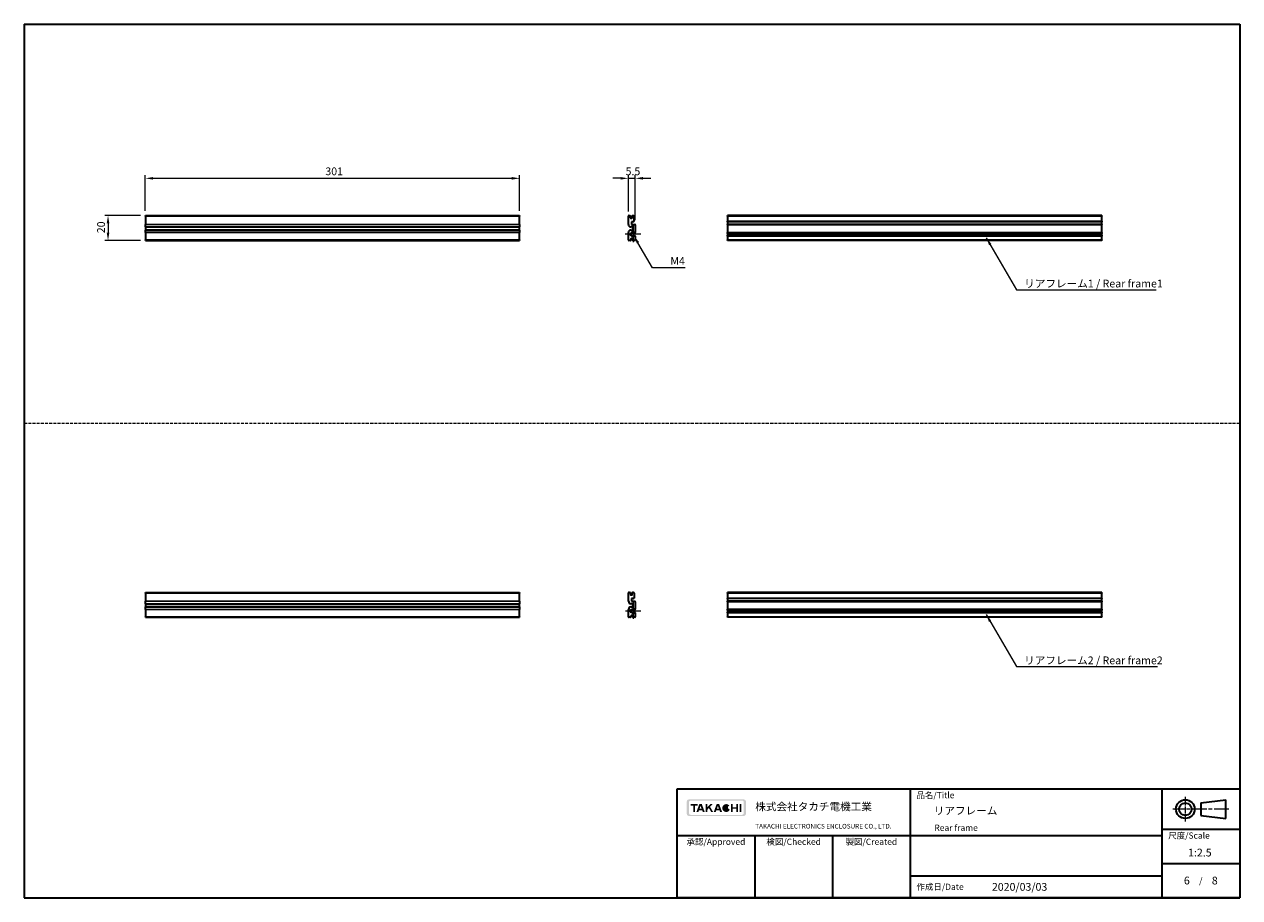
# Model space of a CAD drawing. Units: millimetres. Extents: x 6 to 9656, y 3 to 1267.
# Drawn here: x 6312 to 7290, y 3 to 705 of the extents above; entities that cross this region are included whole.
import ezdxf
from ezdxf.enums import TextEntityAlignment as Align

# ---------------------------------------------------------------- set-up
doc = ezdxf.new("R2010")
doc.units = ezdxf.units.MM
doc.linetypes.add('CHAIN', pattern=[0.3543, 0.2362, -0.0295, 0.0591, -0.0295])
doc.linetypes.add('DASH_DOT', pattern=[0.37, 0.24, -0.06, 0.01, -0.06])
for name, color, linetype, lineweight in [('Border (ISO)', 7, 'Continuous', 35), ('Dimension (ISO)', 7, 'Continuous', 18), ('Dimension (ISO) @ 1', 7, 'Continuous', 18), ('Sketch Geometry (ISO)', 7, 'Continuous', 18), ('Symbol (ISO)', 7, 'Continuous', 18), ('Symbol (ISO) @ 1', 7, 'Continuous', 18), ('Title (ISO)', 7, 'Continuous', 35), ('Visible (ISO)', 7, 'Continuous', 35), ('Visible Narrow (ISO)', 7, 'Continuous', 25)]:
    doc.layers.add(name, color=color, linetype=linetype, lineweight=lineweight)
doc.layers.add('Center Mark (ISO)', color=7, linetype='Continuous', lineweight=18, true_color=0x80ffff)
doc.layers.add('Hatch (ISO)', color=1, linetype='Continuous', lineweight=18, true_color=0xff0000)
doc.styles.add('Note Text (TK)', font='MS PGothic.ttf')
doc.styles.add('文字スタイル67', font='arial.ttf')
doc.dimstyles.new('Default - Method 1b (TK)', dxfattribs={"dimscale": 3, "dimtxt": 2.5, "dimasz": 2.5, "dimexe": 1, "dimexo": 1.5, "dimgap": 1, "dimtad": 1, "dimtoh": 1, "dimrnd": 1e-08, "dimdsep": 46, "dimtxsty": 'Note Text (TK)', "dimcen": 0.09, "dimdle": 5, "dimclrd": 100, "dimclre": 100, "dimclrt": 7, "dimadec": 1, "dimazin": 1, "dimtfac": 1, "dimtmove": 0, "dimatfit": 3, "dimfxl": 0, "dimtolj": 1, "dimlwd": -1, "dimlwe": -1, "dimarcsym": 0})
doc.dimstyles.new('Default - Method 1b (TK)$7', dxfattribs={"dimscale": 3, "dimtxt": 2.5, "dimasz": 2.5, "dimexe": 1, "dimexo": 1.5, "dimgap": 1, "dimtad": 1, "dimtoh": 1, "dimrnd": 1e-08, "dimdsep": 46, "dimtxsty": 'Note Text (TK)', "dimcen": 0.09, "dimdle": 5, "dimclrd": 256, "dimclre": 100, "dimclrt": 7, "dimadec": 1, "dimazin": 1, "dimtfac": 1, "dimtmove": 0, "dimatfit": 3, "dimfxl": 0, "dimtolj": 1, "dimlwd": -1, "dimlwe": -1, "dimarcsym": 0})

# ---------------------------------------------------------------- blocks, each defined once
blk = doc.blocks.new('図面枠 tk図枠')
at = {"layer": 'Border (ISO)'}
for p, q in [((14.5, 289), (405.5, 289)), ((14.5, 289), (14.5, 8)), ((405.5, 289), (405.5, 8)), ((14.5, 8), (405.5, 8))]:
    blk.add_line(p, q, dxfattribs=at)
blk = doc.blocks.new('表題欄 tk表題欄')
at = {"layer": 'Hatch (ISO)'}
h = blk.add_hatch(color=256, dxfattribs=at)
edge = h.paths.add_edge_path(flags=0)
edge.add_arc((95.58, 236.3), 0.596, 270, 360)
edge.add_line((96.17, 236.3), (96.17, 239.71))
edge.add_arc((95.58, 239.71), 0.596, 0, 90)
edge.add_line((95.58, 240.31), (79.14, 240.31))
edge.add_arc((79.14, 239.71), 0.596, 90, 180)
edge.add_line((78.54, 239.71), (78.54, 236.3))
edge.add_arc((79.14, 236.3), 0.596, 180, 270)
edge.add_line((79.14, 235.7), (95.58, 235.7))
edge = h.paths.add_edge_path()
edge.add_line((77.84, 239.96), (77.84, 236.05))
edge.add_arc((78.54, 236.05), 0.702, 180, 270)
edge.add_line((78.54, 235.35), (96.17, 235.35))
edge.add_arc((96.17, 236.05), 0.702, 270, 360)
edge.add_line((96.87, 236.05), (96.87, 239.96))
edge.add_arc((96.17, 239.96), 0.702, 0, 90)
edge.add_line((96.17, 240.66), (78.54, 240.66))
edge.add_arc((78.54, 239.96), 0.702, 90, 180)
for points in [[(79.07, 239.15), (79.07, 238.66), (79.92, 238.66), (79.92, 236.66), (80.51, 236.66), (80.51, 238.66), (81.36, 238.66), (81.36, 239.15)], [(85.68, 236.66), (84.94, 237.89), (84.42, 237.32), (84.42, 236.66), (83.9, 236.66), (83.9, 239.15), (84.42, 239.15), (84.42, 238.1), (85.39, 239.15), (86.11, 239.15), (85.32, 238.3), (86.3, 236.66)], [(92.09, 239.15), (92.09, 236.66), (92.61, 236.66), (92.61, 237.66), (93.77, 237.66), (93.77, 236.66), (94.29, 236.66), (94.29, 239.15), (93.77, 239.15), (93.77, 238.15), (92.61, 238.15), (92.61, 239.15)], [(94.84, 239.15), (94.84, 236.66), (95.36, 236.66), (95.36, 239.15)]]:
    blk.add_hatch(color=256, dxfattribs=at).paths.add_polyline_path(points)
h = blk.add_hatch(color=256, dxfattribs=at)
h.paths.add_polyline_path([(82.59, 237.71), (81.95, 237.71), (82.27, 238.58)], flags=0)
h.paths.add_polyline_path([(82.78, 237.2), (81.76, 237.2), (81.57, 236.66), (80.95, 236.66), (81.86, 239.15), (82.68, 239.15), (83.59, 236.66), (82.98, 236.66)])
h = blk.add_hatch(color=256, dxfattribs=at)
h.paths.add_polyline_path([(87.53, 237.71), (88.16, 237.71), (87.85, 238.58)], flags=0)
h.paths.add_polyline_path([(87.14, 236.66), (87.34, 237.2), (88.35, 237.2), (88.55, 236.66), (89.17, 236.66), (88.25, 239.15), (87.44, 239.15), (86.52, 236.66)])
h = blk.add_hatch(color=256, dxfattribs=at)
edge = h.paths.add_edge_path()
edge.add_arc((90.52, 237.9), 1.27, 38.5505, 336.582)
edge.add_line((91.69, 237.4), (91.17, 237.62))
edge.add_ellipse((90.52, 237.9), major_axis=(0, -0.8), ratio=0.867347, start_angle=124.651, end_angle=429.4109, ccw=False)
edge.add_line((91.09, 238.36), (91.52, 238.7))
at = {"layer": 'Title (ISO)'}
for p, q in [((74.71, 244.05), (255.71, 244.05)), ((74.71, 209.05), (74.71, 244.05)), ((149.71, 244.05), (149.71, 209.05)), ((230.71, 244.05), (230.71, 209.05)), ((255.71, 244.05), (255.71, 209.05)), ((243.21, 239.55), (251.21, 240.55)), ((243.21, 239.55), (243.21, 235.55)), ((251.21, 234.55), (251.21, 240.55)), ((243.21, 235.55), (251.21, 234.55)), ((230.71, 231.05), (255.71, 231.05)), ((74.71, 229.05), (230.71, 229.05)), ((99.71, 229.05), (99.71, 209.05)), ((124.71, 229.05), (124.71, 209.05)), ((230.71, 220.05), (255.71, 220.05)), ((149.71, 216.05), (230.71, 216.05)), ((255.71, 209.05), (74.71, 209.05))]:
    blk.add_line(p, q, dxfattribs=at)
at = {"layer": 'Title (ISO)', "color": 4, "linetype": 'CHAIN', "lineweight": 18, "ltscale": 8.88956, "true_color": 0x00ffff}
blk.add_line((238.21, 241.55), (238.21, 233.55), dxfattribs=at)
at = {"layer": 'Title (ISO)', "color": 4, "linetype": 'CHAIN', "lineweight": 18, "ltscale": 20.001633, "true_color": 0x00ffff}
blk.add_line((252.21, 237.55), (234.21, 237.55), dxfattribs=at)
at = {"layer": 'Title (ISO)'}
for radius in [3, 2]:
    blk.add_circle((238.21, 237.55), radius, dxfattribs=at)
at = {"layer": 'Title (ISO)', "color": 1, "true_color": 0xff0000, "char_height": 2, "line_spacing_factor": 1.5, "style": 'Note Text (TK)'}
for s, insert, attachment_point in [('\\fＭＳ Ｐゴシック|b0|i0;\\H2.0000;品名/Title', (151.71, 242.05), 4), ('\\fＭＳ Ｐゴシック|b0|i0;\\H2.0000;承認/Approved', (87.21, 227.05), 5), ('\\fＭＳ Ｐゴシック|b0|i0;\\H2.0000;検図/Checked', (112.21, 227.05), 5), ('\\fＭＳ Ｐゴシック|b0|i0;\\H2.0000;製図/Created', (137.21, 227.05), 5), ('\\fＭＳ Ｐゴシック|b0|i0;\\H2.0000;尺度/Scale', (232.71, 229.05), 4), ('\\fＭＳ Ｐゴシック|b0|i0;\\H2.0000;作成日/Date', (151.71, 212.55), 4)]:
    blk.add_mtext(s, dxfattribs=dict(at, insert=insert, attachment_point=attachment_point))
at = {"layer": 'Title (ISO)', "color": 7, "line_spacing_factor": 1.5, "style": 'Note Text (TK)'}
for s, insert, char_height, attachment_point in [('株式会社タカチ電機工業', (99.87, 238.05), 2.5, 4), ('\\fArial|b0|i0;\\H1.4986;TAKACHI ELECTRONICS ENCLOSURE CO., LTD.', (99.87, 232.05), 1.4986, 4), ('\\fＭＳ Ｐゴシック|b0|i0;\\H2.0000;/', (243.21, 214.55), 2, 5)]:
    blk.add_mtext(s, dxfattribs=dict(at, insert=insert, char_height=char_height, attachment_point=attachment_point))
at = {"layer": 'Title (ISO)', "color": 7}
for tag, p, height, style in [('<品名>_001', (157.54, 235.73), 2.5, 'Note Text (TK)'), ('<Title>_001', (157.49, 230.55), 2, '文字スタイル67'), ('<ページ_No.>_001', (237.95, 213.3), 2.5, 'Note Text (TK)'), ('<総ページ数>_001', (246.8, 213.3), 2.5, 'Note Text (TK)'), ('作成日_001', (175.62, 211.28), 2.5, 'Note Text (TK)')]:
    blk.add_attdef(tag, p, '', height=height, dxfattribs=dict(at, style=style))
at = {"layer": 'Title (ISO)', "color": 7, "style": 'Note Text (TK)'}
blk.add_attdef('<尺度>', text='', height=2.5, dxfattribs=at).set_placement((243.21, 223.55), align=Align.MIDDLE_CENTER)
blk = doc.blocks.new('*D92')
at = {"layer": 'Defpoints', "color": 0, "transparency": 16777216}
for p in [(6710.44, 581.51), (6409.44, 551.51), (6710.44, 551.51)]:
    blk.add_point(p, dxfattribs=at)
at = {"layer": 'Dimension (ISO)', "color": 100, "transparency": 16777216}
for p, q in [((6409.44, 555.26), (6409.44, 584.01)), ((6415.69, 581.51), (6704.19, 581.51)), ((6710.44, 555.26), (6710.44, 584.01))]:
    blk.add_line(p, q, dxfattribs=at)
for points in [[(6415.69, 582.56), (6415.69, 580.47), (6409.44, 581.51)], [(6704.19, 582.56), (6704.19, 580.47), (6710.44, 581.51)]]:
    blk.add_solid(points, dxfattribs=at)
at = {"layer": 'Dimension (ISO)', "color": 7, "transparency": 16777216, "insert": (6554.21, 587.14), "char_height": 6.25, "attachment_point": 4, "style": 'Note Text (TK)'}
blk.add_mtext('\\A1;301', dxfattribs=at)
blk = doc.blocks.new('*D93')
at = {"layer": 'Defpoints', "color": 0, "transparency": 16777216}
for p in [(6409.44, 551.51), (6379.44, 531.51), (6409.44, 531.51)]:
    blk.add_point(p, dxfattribs=at)
at = {"layer": 'Dimension (ISO)', "color": 100, "transparency": 16777216}
for p, q in [((6405.69, 551.51), (6376.94, 551.51)), ((6379.44, 545.26), (6379.44, 537.76)), ((6405.69, 531.51), (6376.94, 531.51))]:
    blk.add_line(p, q, dxfattribs=at)
for points in [[(6378.4, 545.26), (6380.49, 545.26), (6379.44, 551.51)], [(6378.4, 537.76), (6380.49, 537.76), (6379.44, 531.51)]]:
    blk.add_solid(points, dxfattribs=at)
at = {"layer": 'Dimension (ISO)', "color": 7, "transparency": 16777216, "insert": (6373.82, 537.36), "char_height": 6.25, "attachment_point": 4, "rotation": 90, "style": 'Note Text (TK)'}
blk.add_mtext('\\A1;20', dxfattribs=at)
blk = doc.blocks.new('*D94')
at = {"layer": 'Defpoints', "color": 0, "transparency": 16777216}
for p in [(6803.45, 581.51), (6797.95, 551.01), (6803.45, 544.01)]:
    blk.add_point(p, dxfattribs=at)
at = {"layer": 'Dimension (ISO)', "color": 100, "transparency": 16777216}
for p, q in [((6791.7, 581.51), (6785.45, 581.51)), ((6797.95, 554.76), (6797.95, 584.01)), ((6797.95, 581.51), (6803.45, 581.51)), ((6803.45, 547.76), (6803.45, 584.01)), ((6809.7, 581.51), (6815.95, 581.51))]:
    blk.add_line(p, q, dxfattribs=at)
for points in [[(6791.7, 582.56), (6791.7, 580.47), (6797.95, 581.51)], [(6809.7, 582.56), (6809.7, 580.47), (6803.45, 581.51)]]:
    blk.add_solid(points, dxfattribs=at)
at = {"layer": 'Dimension (ISO)', "color": 7, "transparency": 16777216, "insert": (6795.69, 587.14), "char_height": 6.25, "attachment_point": 4, "style": 'Note Text (TK)'}
blk.add_mtext('\\A1;5.5', dxfattribs=at)
blk = doc.blocks.new('*D95')
at = {"layer": 'Defpoints', "color": 0, "transparency": 16777216}
for p in [(6801.7, 536.51), (6802.51, 535.11)]:
    blk.add_point(p, dxfattribs=at)
at = {"layer": 'Dimension (ISO)', "color": 100, "transparency": 16777216}
for p, q in [((6817.33, 509.44), (6805.63, 529.7)), ((6843.58, 509.44), (6817.33, 509.44))]:
    blk.add_line(p, q, dxfattribs=at)
blk.add_solid([(6806.54, 530.22), (6804.73, 529.18), (6802.51, 535.11)], dxfattribs=at)
at = {"layer": 'Dimension (ISO)', "color": 7, "transparency": 16777216, "insert": (6829.8, 515.06), "char_height": 6.25, "attachment_point": 4, "style": 'Note Text (TK)'}
blk.add_mtext('\\A1; \\fＭＳ Ｐゴシック|b0|i0;\\H6.2500;M4', dxfattribs=at)

msp = doc.modelspace()

# ---------------------------------------------------------------- linework, layer by layer
at = {"layer": 'Center Mark (ISO)', "linetype": 'CHAIN', "ltscale": 6.276444}
for p, q in [((6801.6994, 544.3853), (6801.6994, 530.2643)), ((6801.769, 241.3045), (6801.769, 227.1835))]:
    msp.add_line(p, q, dxfattribs=at)
at = {"layer": 'Center Mark (ISO)', "linetype": 'CHAIN', "ltscale": 5.555937}
for p, q in [((6807.9494, 536.5143), (6795.4494, 536.5143)), ((6808.019, 233.4335), (6795.519, 233.4335))]:
    msp.add_line(p, q, dxfattribs=at)
at = {"layer": 'Sketch Geometry (ISO)', "color": 4, "linetype": 'DASH_DOT', "lineweight": 18, "ltscale": 9.032109, "true_color": 0x00ffff}
msp.add_line((6312.1061, 384.5461), (7289.6061, 384.5461), dxfattribs=at)
at = {"layer": 'Visible (ISO)'}
for p, q in [((6409.4438, 551.0143), (6409.4438, 551.5143)), ((6409.4438, 551.5143), (6710.4438, 551.5143)), ((6409.4438, 551.0143), (6409.4438, 544.4143)), ((6710.4438, 551.5143), (6710.4438, 551.0143)), ((6710.4438, 544.4143), (6710.4438, 551.0143)), ((6797.9494, 544.4143), (6797.9494, 551.0143)), ((6798.4494, 551.5143), (6799.1494, 551.5143)), ((6799.4494, 551.2143), (6799.4494, 549.8143)), ((6799.7494, 549.5143), (6800.6494, 549.5143)), ((6800.9494, 549.8143), (6800.9494, 551.2143)), ((6801.2494, 551.5143), (6801.9494, 551.5143)), ((6802.4494, 551.0143), (6802.4494, 547.0143)), ((7178.7506, 551.5143), (6877.7506, 551.5143)), ((6877.7506, 551.0143), (6877.7506, 551.5143)), ((6877.7506, 551.0143), (6877.7506, 547.0143)), ((7178.7506, 551.5143), (7178.7506, 551.0143)), ((7178.7506, 547.0143), (7178.7506, 551.0143)), ((6409.4438, 542.4143), (6409.4438, 544.4143)), ((6409.4438, 542.4143), (6409.4438, 542.1143)), ((6409.4438, 542.4143), (6710.4438, 542.4143)), ((6409.4438, 542.1143), (6409.4438, 540.2143)), ((6409.4438, 540.2143), (6409.4438, 539.9143)), ((6409.4438, 537.9143), (6409.4438, 539.9143)), ((6409.4438, 539.9143), (6710.4438, 539.9143)), ((6409.4438, 537.9143), (6409.4438, 532.0143)), ((6710.4438, 544.4143), (6710.4438, 542.4143)), ((6710.4438, 542.1143), (6710.4438, 542.4143)), ((6710.4438, 540.2143), (6710.4438, 542.1143)), ((6710.4438, 539.9143), (6710.4438, 540.2143)), ((6710.4438, 539.9143), (6710.4438, 537.9143)), ((6710.4438, 532.0143), (6710.4438, 537.9143)), ((6797.9494, 532.0143), (6797.9494, 537.9143)), ((6801.1494, 542.4143), (6799.9494, 542.4143)), ((6799.9494, 539.9143), (6801.1494, 539.9143)), ((6802.0494, 546.6143), (6800.4494, 546.6143)), ((6800.4494, 546.6143), (6800.4494, 544.4143)), ((6800.4494, 544.4143), (6803.0494, 544.4143)), ((6801.4494, 540.2143), (6801.4494, 542.1143)), ((6803.4494, 544.0143), (6803.4494, 537.99)), ((6877.7506, 546.6143), (6877.7506, 547.0143)), ((7178.7506, 546.6143), (6877.7506, 546.6143)), ((6877.7506, 546.6143), (6877.7506, 544.4143)), ((7178.7506, 544.4143), (6877.7506, 544.4143)), ((6877.7506, 544.0143), (6877.7506, 544.4143)), ((6877.7506, 544.0143), (6877.7506, 537.99)), ((6877.7506, 537.59), (6877.7506, 537.99)), ((7178.7506, 547.0143), (7178.7506, 546.6143)), ((7178.7506, 544.4143), (7178.7506, 546.6143)), ((7178.7506, 544.4143), (7178.7506, 544.0143)), ((7178.7506, 537.99), (7178.7506, 544.0143)), ((7178.7506, 537.99), (7178.7506, 537.59)), ((6409.4438, 531.5143), (6409.4438, 532.0143)), ((6409.4438, 531.5143), (6710.4438, 531.5143)), ((6710.4438, 532.0143), (6710.4438, 531.5143)), ((6799.6494, 531.5143), (6798.4494, 531.5143)), ((6799.9494, 532.7143), (6799.9494, 531.8143)), ((6801.1494, 533.0143), (6800.2494, 533.0143)), ((6801.4494, 531.8143), (6801.4494, 532.7143)), ((6802.9494, 531.5143), (6801.7494, 531.5143)), ((6803.4494, 535.0387), (6803.4494, 532.0143)), ((7178.7506, 537.59), (6877.7506, 537.59)), ((6877.7506, 537.3217), (6877.7506, 537.59)), ((6877.7506, 537.2623), (6877.7506, 537.3217)), ((6889.5506, 537.3217), (6877.7506, 537.3217)), ((6877.7506, 537.2623), (6877.7506, 535.7664)), ((7178.7506, 537.2623), (6877.7506, 537.2623)), ((6877.7506, 535.7069), (6877.7506, 535.7664)), ((7178.7506, 535.7664), (6877.7506, 535.7664)), ((6877.7506, 535.7069), (6889.5506, 535.7069)), ((6877.7506, 535.4387), (6877.7506, 535.7069)), ((6877.7506, 535.0387), (6877.7506, 535.4387)), ((7178.7506, 535.4387), (6877.7506, 535.4387)), ((6877.7506, 535.0387), (6877.7506, 532.0143)), ((6877.7506, 531.5143), (6877.7506, 532.0143)), ((7178.7506, 531.5143), (6877.7506, 531.5143)), ((6889.5506, 537.59), (6889.5506, 537.3968)), ((6889.5506, 537.3217), (6889.5506, 537.3968)), ((6889.5506, 535.6318), (6889.5506, 535.7069)), ((6889.5506, 535.6318), (6889.5506, 535.4387)), ((7166.9506, 537.3968), (7166.9506, 537.59)), ((7166.9506, 537.3968), (7166.9506, 537.3217)), ((7178.7506, 537.3217), (7166.9506, 537.3217)), ((7166.9506, 535.7069), (7178.7506, 535.7069)), ((7166.9506, 535.7069), (7166.9506, 535.6318)), ((7166.9506, 535.4387), (7166.9506, 535.6318)), ((7178.7506, 537.59), (7178.7506, 537.3217)), ((7178.7506, 537.3217), (7178.7506, 537.2623)), ((7178.7506, 535.7664), (7178.7506, 537.2623)), ((7178.7506, 535.7664), (7178.7506, 535.7069)), ((7178.7506, 535.7069), (7178.7506, 535.4387)), ((7178.7506, 535.4387), (7178.7506, 535.0387)), ((7178.7506, 532.0143), (7178.7506, 535.0387)), ((7178.7506, 532.0143), (7178.7506, 531.5143)), ((6409.4438, 247.9335), (6409.4438, 248.4335)), ((6409.4438, 248.4335), (6710.4438, 248.4335)), ((6409.4438, 247.9335), (6409.4438, 241.3335)), ((6710.4438, 248.4335), (6710.4438, 247.9335)), ((6710.4438, 241.3335), (6710.4438, 247.9335)), ((6798.019, 241.3335), (6798.019, 247.9335)), ((6798.519, 248.4335), (6799.219, 248.4335)), ((6799.519, 248.1335), (6799.519, 246.7335)), ((6799.819, 246.4335), (6800.719, 246.4335)), ((6801.019, 246.7335), (6801.019, 248.1335)), ((6801.319, 248.4335), (6802.019, 248.4335)), ((6802.519, 247.9335), (6802.519, 243.9335)), ((7178.6731, 248.4335), (6877.6731, 248.4335)), ((6877.6731, 247.9335), (6877.6731, 248.4335)), ((6877.6731, 247.9335), (6877.6731, 243.9335)), ((7178.6731, 248.4335), (7178.6731, 247.9335)), ((7178.6731, 243.9335), (7178.6731, 247.9335)), ((6409.4438, 239.3335), (6409.4438, 241.3335)), ((6409.4438, 239.3335), (6409.4438, 239.0335)), ((6409.4438, 239.3335), (6710.4438, 239.3335)), ((6409.4438, 239.0335), (6409.4438, 237.1335)), ((6409.4438, 237.1335), (6409.4438, 236.8335)), ((6409.4438, 234.8335), (6409.4438, 236.8335)), ((6409.4438, 236.8335), (6710.4438, 236.8335)), ((6409.4438, 234.8335), (6409.4438, 228.9335)), ((6710.4438, 241.3335), (6710.4438, 239.3335)), ((6710.4438, 239.0335), (6710.4438, 239.3335)), ((6710.4438, 237.1335), (6710.4438, 239.0335)), ((6710.4438, 236.8335), (6710.4438, 237.1335)), ((6710.4438, 236.8335), (6710.4438, 234.8335)), ((6710.4438, 228.9335), (6710.4438, 234.8335)), ((6798.019, 228.9335), (6798.019, 234.8335)), ((6801.219, 239.3335), (6800.019, 239.3335)), ((6800.019, 236.8335), (6801.219, 236.8335)), ((6802.119, 243.5335), (6800.519, 243.5335)), ((6800.519, 243.5335), (6800.519, 241.3335)), ((6800.519, 241.3335), (6803.119, 241.3335)), ((6801.519, 237.1335), (6801.519, 239.0335)), ((6803.519, 240.9335), (6803.519, 234.9091)), ((6877.6731, 243.5335), (6877.6731, 243.9335)), ((7178.6731, 243.5335), (6877.6731, 243.5335)), ((6877.6731, 243.5335), (6877.6731, 241.3335)), ((7178.6731, 241.3335), (6877.6731, 241.3335)), ((6877.6731, 240.9335), (6877.6731, 241.3335)), ((6877.6731, 240.9335), (6877.6731, 234.9091)), ((6877.6731, 234.5091), (6877.6731, 234.9091)), ((7178.6731, 243.9335), (7178.6731, 243.5335)), ((7178.6731, 241.3335), (7178.6731, 243.5335)), ((7178.6731, 241.3335), (7178.6731, 240.9335)), ((7178.6731, 234.9091), (7178.6731, 240.9335)), ((7178.6731, 234.9091), (7178.6731, 234.5091)), ((6409.4438, 228.4335), (6409.4438, 228.9335)), ((6409.4438, 228.4335), (6710.4438, 228.4335)), ((6710.4438, 228.9335), (6710.4438, 228.4335)), ((6799.719, 228.4335), (6798.519, 228.4335)), ((6800.019, 229.6335), (6800.019, 228.7335)), ((6801.219, 229.9335), (6800.319, 229.9335)), ((6801.519, 228.7335), (6801.519, 229.6335)), ((6803.019, 228.4335), (6801.819, 228.4335)), ((6803.519, 231.9578), (6803.519, 228.9335)), ((7178.6731, 234.5091), (6877.6731, 234.5091)), ((6877.6731, 234.2409), (6877.6731, 234.5091)), ((6877.6731, 234.1814), (6877.6731, 234.2409)), ((6889.4731, 234.2409), (6877.6731, 234.2409)), ((6877.6731, 234.1814), (6877.6731, 232.6855)), ((7178.6731, 234.1814), (6877.6731, 234.1814)), ((6877.6731, 232.626), (6877.6731, 232.6855)), ((7178.6731, 232.6855), (6877.6731, 232.6855)), ((6877.6731, 232.626), (6889.4731, 232.626)), ((6877.6731, 232.3578), (6877.6731, 232.626)), ((6877.6731, 231.9578), (6877.6731, 232.3578)), ((7178.6731, 232.3578), (6877.6731, 232.3578)), ((6877.6731, 231.9578), (6877.6731, 228.9335)), ((6877.6731, 228.4335), (6877.6731, 228.9335)), ((7178.6731, 228.4335), (6877.6731, 228.4335)), ((6889.4731, 234.5091), (6889.4731, 234.316)), ((6889.4731, 234.2409), (6889.4731, 234.316)), ((6889.4731, 232.5509), (6889.4731, 232.626)), ((6889.4731, 232.5509), (6889.4731, 232.3578)), ((7166.8731, 234.316), (7166.8731, 234.5091)), ((7166.8731, 234.316), (7166.8731, 234.2409)), ((7178.6731, 234.2409), (7166.8731, 234.2409)), ((7166.8731, 232.626), (7178.6731, 232.626)), ((7166.8731, 232.626), (7166.8731, 232.5509)), ((7166.8731, 232.3578), (7166.8731, 232.5509)), ((7178.6731, 234.5091), (7178.6731, 234.2409)), ((7178.6731, 234.2409), (7178.6731, 234.1814)), ((7178.6731, 232.6855), (7178.6731, 234.1814)), ((7178.6731, 232.6855), (7178.6731, 232.626)), ((7178.6731, 232.626), (7178.6731, 232.3578)), ((7178.6731, 232.3578), (7178.6731, 231.9578)), ((7178.6731, 228.9335), (7178.6731, 231.9578)), ((7178.6731, 228.9335), (7178.6731, 228.4335))]:
    msp.add_line(p, q, dxfattribs=at)
for centre, radius, start, end in [((6798.4494, 551.0143), 0.5, 90, 180), ((6799.1494, 551.2143), 0.3, 0, 90), ((6799.7494, 549.8143), 0.3, 180, 270), ((6800.6494, 549.8143), 0.3, 270, 0), ((6801.2494, 551.2143), 0.3, 90, 180), ((6801.9494, 551.0143), 0.5, 0, 90), ((6799.9494, 544.4143), 2, 180, 270), ((6799.9494, 537.9143), 2, 90, 180), ((6801.6994, 536.5143), 1.621, 43.4749927, 150.1260361), ((6801.6994, 536.5143), 1.6, 47.5458498, 146.5254374), ((6801.1494, 542.1143), 0.3, 0, 90), ((6801.1494, 540.2143), 0.3, 270, 0), ((6802.0494, 547.0143), 0.4, 270, 0), ((6803.0494, 537.99), 0.4, 227.5458498, 244.2654024), ((6803.0494, 537.99), 0.4, 244.2654024, 0), ((6803.0494, 544.0143), 0.4, 0, 90), ((6798.4494, 532.0143), 0.5, 180, 270), ((6800.0494, 536.5143), 0.75, 86.4425654, 273.5574346), ((6799.6494, 531.8143), 0.3, 270, 0), ((6800.2494, 532.7143), 0.3, 90, 180), ((6800.1145, 537.5623), 0.3, 266.4425654, 306.6891067), ((6800.1145, 535.4664), 0.3, 53.3108933, 93.5574346), ((6800.1145, 537.5623), 0.3, 306.6891067, 326.5254374), ((6800.1145, 535.4664), 0.3, 33.4745626, 53.3108933), ((6801.6994, 536.5143), 1.621, 209.8739639, 316.5250073), ((6801.6994, 536.5143), 1.6, 213.4745626, 312.4541502), ((6801.1494, 532.7143), 0.3, 0, 90), ((6801.7494, 531.8143), 0.3, 180, 270), ((6803.0494, 535.0387), 0.4, 115.7345976, 132.4541502), ((6803.0494, 535.0387), 0.4, 0, 115.7345976), ((6802.9494, 532.0143), 0.5, 270, 0), ((6798.519, 247.9335), 0.5, 90, 180), ((6799.219, 248.1335), 0.3, 0, 90), ((6799.819, 246.7335), 0.3, 180, 270), ((6800.719, 246.7335), 0.3, 270, 0), ((6801.319, 248.1335), 0.3, 90, 180), ((6802.019, 247.9335), 0.5, 0, 90), ((6800.019, 241.3335), 2, 180, 270), ((6800.019, 234.8335), 2, 90, 180), ((6801.769, 233.4335), 1.621, 43.4749927, 150.1260361), ((6801.769, 233.4335), 1.6, 47.5458498, 146.5254374), ((6801.219, 239.0335), 0.3, 0, 90), ((6801.219, 237.1335), 0.3, 270, 0), ((6802.119, 243.9335), 0.4, 270, 0), ((6803.119, 234.9091), 0.4, 227.5458498, 244.2654024), ((6803.119, 234.9091), 0.4, 244.2654024, 0), ((6803.119, 240.9335), 0.4, 0, 90), ((6798.519, 228.9335), 0.5, 180, 270), ((6800.119, 233.4335), 0.75, 86.4425654, 273.5574346), ((6799.719, 228.7335), 0.3, 270, 0), ((6800.319, 229.6335), 0.3, 90, 180), ((6800.1841, 234.4814), 0.3, 266.4425654, 306.6891067), ((6800.1841, 232.3855), 0.3, 53.3108933, 93.5574346), ((6800.1841, 234.4814), 0.3, 306.6891067, 326.5254374), ((6800.1841, 232.3855), 0.3, 33.4745626, 53.3108933), ((6801.769, 233.4335), 1.621, 209.8739639, 316.5250073), ((6801.769, 233.4335), 1.6, 213.4745626, 312.4541502), ((6801.219, 229.6335), 0.3, 0, 90), ((6801.819, 228.7335), 0.3, 180, 270), ((6803.119, 231.9578), 0.4, 115.7345976, 132.4541502), ((6803.119, 231.9578), 0.4, 0, 115.7345976), ((6803.019, 228.9335), 0.5, 270, 0)]:
    msp.add_arc(centre, radius, start, end, dxfattribs=at)
at = {"layer": 'Visible Narrow (ISO)'}
for p, q in [((6409.4438, 551.0143), (6710.4438, 551.0143)), ((7178.7506, 551.0143), (6877.7506, 551.0143)), ((6409.4438, 544.4143), (6710.4438, 544.4143)), ((6409.4438, 542.1143), (6710.4438, 542.1143)), ((6409.4438, 540.2143), (6710.4438, 540.2143)), ((6409.4438, 537.9143), (6710.4438, 537.9143)), ((7178.7506, 547.0143), (6877.7506, 547.0143)), ((7178.7506, 544.0143), (6877.7506, 544.0143)), ((7178.7506, 537.99), (6877.7506, 537.99)), ((6409.4438, 532.0143), (6710.4438, 532.0143)), ((7178.7506, 535.0387), (6877.7506, 535.0387)), ((7178.7506, 532.0143), (6877.7506, 532.0143)), ((7166.9506, 537.3968), (6889.5506, 537.3968)), ((7166.9506, 535.6318), (6889.5506, 535.6318)), ((6409.4438, 247.9335), (6710.4438, 247.9335)), ((7178.6731, 247.9335), (6877.6731, 247.9335)), ((6409.4438, 241.3335), (6710.4438, 241.3335)), ((6409.4438, 239.0335), (6710.4438, 239.0335)), ((6409.4438, 237.1335), (6710.4438, 237.1335)), ((6409.4438, 234.8335), (6710.4438, 234.8335)), ((7178.6731, 243.9335), (6877.6731, 243.9335)), ((7178.6731, 240.9335), (6877.6731, 240.9335)), ((7178.6731, 234.9091), (6877.6731, 234.9091)), ((6409.4438, 228.9335), (6710.4438, 228.9335)), ((7178.6731, 231.9578), (6877.6731, 231.9578)), ((7178.6731, 228.9335), (6877.6731, 228.9335)), ((7166.8731, 234.316), (6889.4731, 234.316)), ((7166.8731, 232.5509), (6889.4731, 232.5509))]:
    msp.add_line(p, q, dxfattribs=at)

# ---------------------------------------------------------------- block references
at = {"xscale": 2.5, "yscale": 2.5, "zscale": 2.5}
msp.add_blockref('図面枠 tk図枠', (6275.8561, -17.1041), dxfattribs=at)
ref = msp.add_blockref('表題欄 tk表題欄', (6650.3341, -519.736), dxfattribs=dict(xscale=2.5, yscale=2.5, zscale=2.5))
ref.add_attrib('<品名>_001', 'リアフレーム', (7043.5763, 69.7709), dxfattribs={"layer": 'Title (ISO)', "color": 7, "height": 6.25, "style": 'Note Text (TK)'})
ref.add_attrib('<尺度>_001', '1:2.5', (7248.0973, 36.0614), dxfattribs={"layer": 'Title (ISO)', "color": 7, "height": 6.25, "style": 'Note Text (TK)'})
ref.add_attrib('作成日_001', '2020/03/03', (7090.3271, 8.4697), dxfattribs={"layer": 'Title (ISO)', "color": 7, "height": 6.25, "style": 'Note Text (TK)'})
ref.add_attrib('<Title>_001', 'Rear frame', (7044.057, 56.6442), dxfattribs={"layer": 'Title (ISO)', "color": 7, "height": 5, "style": '文字スタイル67'})
ref.add_attrib('<ページ_No.>_001', '6', (7244.7144, 13.5614), dxfattribs={"layer": 'Title (ISO)', "color": 7, "height": 6.25, "style": 'Note Text (TK)'})
ref.add_attrib('<総ページ数>_001', '8', (7267.1931, 13.5614), dxfattribs={"layer": 'Title (ISO)', "color": 7, "height": 6.25, "style": 'Note Text (TK)'})

# ---------------------------------------------------------------- texts
at = {"layer": 'Symbol (ISO)', "color": 7, "char_height": 6.25, "width": 111.951756, "attachment_point": 1, "line_spacing_factor": 1.5, "style": 'Note Text (TK)'}
for s, insert in [('{\\fＭＳ Ｐゴシック|b0|i0;リアフレーム1 / Rear frame1}', (7116.31, 499.9982)), ('{\\fＭＳ Ｐゴシック|b0|i0;リアフレーム2 / Rear frame2}', (7116.2325, 196.9173))]:
    msp.add_mtext(s, dxfattribs=dict(at, insert=insert))

# ---------------------------------------------------------------- dimensions: what is measured, and where the dimension line sits
at = {"layer": 'Dimension (ISO) @ 1', "color": 100, "true_color": 0x00ff3f}
for base, p2, angle, picture, middle in [((6710.4438, 581.5143), (6710.4438, 551.5143), 180, '*D92', (6559.9438, 581.5143)), ((6379.4438, 531.5143), (6409.4438, 531.5143), 270, '*D93', (6379.4438, 541.5143))]:
    dim = msp.add_linear_dim(base=base, p1=(6409.4438, 551.5143), p2=p2, angle=angle, dimstyle='Default - Method 1b (TK)', override={"dimscale": 1, "dimtxt": 6.25, "dimasz": 6.25, "dimexe": 2.5, "dimexo": 3.75, "dimgap": 2.5, "dimtoh": 0, "dimdec": 2, "dimcen": 0.225, "dimtol": 0, "dimlim": 0, "dimtp": 0, "dimtm": 0, "dimtdec": 2, "dimtix": 0, "dimtofl": 0, "dimtmove": 0, "dimatfit": 1}, dxfattribs=at)
    dim.commit()
    dim.dimension.update_dxf_attribs({"geometry": picture, "text_midpoint": middle, "dimtype": 128})
dim = msp.add_linear_dim(base=(6803.4494, 581.5143), p1=(6797.9494, 551.0143), p2=(6803.4494, 544.0143), dimstyle='Default - Method 1b (TK)', override={"dimscale": 1, "dimtxt": 6.25, "dimasz": 6.25, "dimexe": 2.5, "dimexo": 3.75, "dimgap": 2.5, "dimtoh": 0, "dimdec": 2, "dimcen": 0.225, "dimtol": 0, "dimlim": 0, "dimtp": 0, "dimtm": 0, "dimtdec": 2, "dimtix": 0, "dimtofl": 1, "dimtmove": 0, "dimatfit": 1}, dxfattribs=at)
dim.commit()
dim.dimension.update_dxf_attribs({"geometry": '*D94', "text_midpoint": (6800.6994, 581.5143), "dimtype": 128})
dim = msp.add_radius_dim(center=(6801.6994, 536.5143), mpoint=(6802.5099, 535.1105), text=' \\fＭＳ Ｐゴシック|b0|i0;\\H6.2500;M4', dimstyle='Default - Method 1b (TK)', override={"dimscale": 1, "dimtxt": 6.25, "dimasz": 6.25, "dimexe": 2.5, "dimexo": 3.75, "dimgap": 2.5, "dimtih": 1, "dimdec": 2, "dimlfac": 1, "dimcen": 0, "dimtol": 0, "dimlim": 0, "dimtp": 0, "dimtm": 0, "dimtdec": 2, "dimtix": 0, "dimtofl": 0, "dimtmove": 0, "dimatfit": 3}, dxfattribs=at)
dim.commit()
dim.dimension.update_dxf_attribs({"geometry": '*D95', "text_midpoint": (6836.6865, 509.4369), "dimtype": 132})

# ---------------------------------------------------------------- leaders
at = {"layer": 'Symbol (ISO) @ 1', "color": 100, "true_color": 0x00ff40, "annotation_type": 0, "has_hookline": 1, "hookline_direction": 0}
for points, text_width in [([(7085.7886, 533.7042), (7110.06, 491.8891), (7116.31, 491.8891)], 106.0369), ([(7085.7111, 230.6233), (7109.9825, 188.8083), (7116.2325, 188.8083)], 107.2798)]:
    msp.add_leader(points, dimstyle='Default - Method 1b (TK)$7', override={"dimscale": 1, "dimtxt": 6.25, "dimasz": 6.25, "dimgap": 0, "dimtad": 1}, dxfattribs=dict(at, text_width=text_width))

doc.saveas('drawing.dxf')
